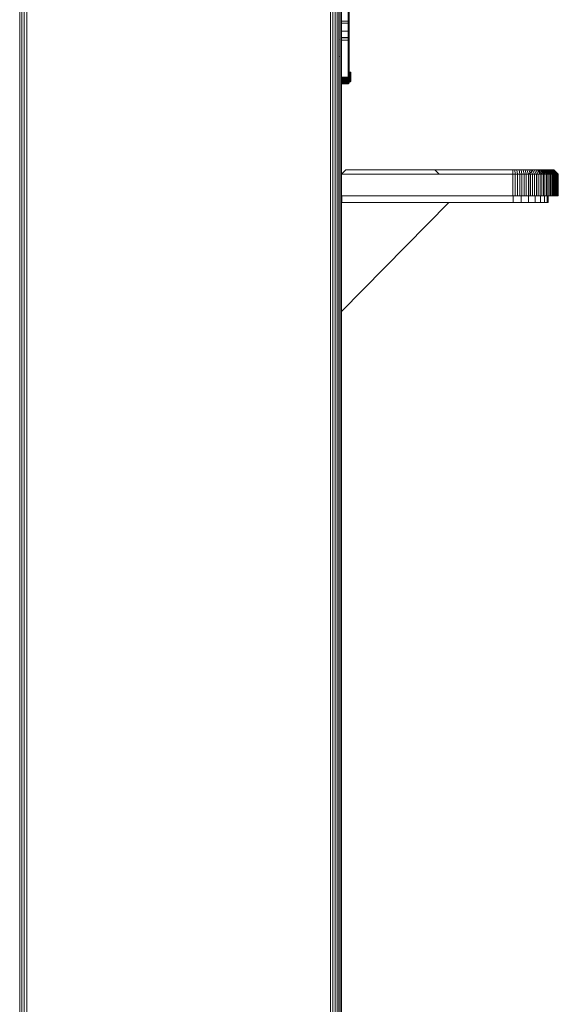
# Model space of a CAD drawing. Units: millimetres. Extents: x -2388 to 7692, y -3002 to 4126.
# Drawn here: x 2688 to 2936, y 622 to 1076 of the extents above; entities that cross this region are included whole.
import ezdxf

# ---------------------------------------------------------------- set-up
doc = ezdxf.new("R2010")
doc.units = ezdxf.units.MM
doc.layers.add('A-GENM', color=13, linetype='Continuous', lineweight=9)
doc.layers.add('G-IMPT', color=8, linetype='Continuous', lineweight=9)

# ---------------------------------------------------------------- blocks, each defined once
blk = doc.blocks.new('trunangluong - tru2_DWG-412885-East')
at = {"layer": 'G-IMPT'}
for p, q in [((213.43, 1947.33), (213.43, 110)), ((214.36, 1947.33), (214.36, 110)), ((215.41, 1947.33), (215.41, 110)), ((357.7, 1947.33), (357.7, 110)), ((358.75, 1947.33), (358.75, 110)), ((359.68, 1947.33), (359.68, 110)), ((360.45, 1947.33), (360.45, 110)), ((361.04, 1947.33), (361.04, 110)), ((361.55, 1947.33), (361.55, 110)), ((216.55, 1461.46), (216.55, 110)), ((356.55, 1461.46), (356.55, 110)), ((364.62, 1049.18), (364.62, 1083.18)), ((365.12, 1049.18), (365.12, 1083.17)), ((361.55, 1075.03), (365.12, 1075.03)), ((365.12, 1075.16), (365.12, 1075.16)), ((365.12, 1075.15), (365.22, 1075)), ((365.12, 1075.02), (365.12, 1075.03)), ((365.12, 1075.03), (365.22, 1074.93)), ((365.12, 1075.03), (365.22, 1074.93)), ((365.12, 1075.02), (365.22, 1074.9)), ((365.12, 1069.78), (365.22, 1074.93)), ((365.12, 1069.81), (365.22, 1074.93)), ((365.22, 1074.93), (365.22, 1066.53)), ((365.22, 1074.93), (365.22, 1074.14)), ((361.55, 1074.04), (365.12, 1074.04)), ((361.55, 1070.41), (365.12, 1070.41)), ((365.12, 1073.96), (365.22, 1074.92)), ((365.12, 1074.81), (365.22, 1073.88)), ((365.12, 1073.9), (365.22, 1074.8)), ((365.12, 1074.67), (365.22, 1074.64)), ((365.12, 1074.17), (365.12, 1074.17)), ((365.12, 1074.04), (365.22, 1074.14)), ((365.12, 1074.04), (365.22, 1074.14)), ((365.12, 1074.02), (365.22, 1074.08)), ((365.12, 1073.96), (365.22, 1074.04)), ((365.12, 1074.03), (365.12, 1074.04)), ((365.12, 1073.81), (365.22, 1074.04)), ((365.12, 1073.9), (365.22, 1074.04)), ((365.12, 1073.9), (365.22, 1074.04)), ((365.12, 1073.9), (365.12, 1073.81)), ((365.12, 1073.38), (365.22, 1073.46)), ((365.12, 1073.05), (365.22, 1072.91)), ((365.12, 1072.67), (365.22, 1072.57)), ((365.12, 1072.47), (365.22, 1072.42)), ((365.12, 1072.43), (365.22, 1072.33)), ((365.12, 1072.16), (365.22, 1072.13)), ((365.12, 1071.87), (365.22, 1071.86)), ((365.12, 1071.61), (365.22, 1071.62)), ((365.12, 1071.39), (365.22, 1071.42)), ((365.12, 1071.37), (365.22, 1071.27)), ((365.12, 1071.37), (365.22, 1071.27)), ((365.12, 1071.37), (365.22, 1071.27)), ((365.12, 1070.39), (365.22, 1071.33)), ((365.12, 1070.4), (365.22, 1071.29)), ((365.12, 1070.39), (365.22, 1071.29)), ((365.12, 1070.4), (365.22, 1071.27)), ((365.12, 1071.13), (365.22, 1071.19)), ((365.12, 1071), (365.22, 1071.1)), ((365.12, 1071), (365.22, 1070.92)), ((365.12, 1071), (365.22, 1070.92)), ((365.12, 1070.41), (365.22, 1070.51)), ((365.12, 1070.41), (365.22, 1070.51)), ((365.12, 1070.39), (365.22, 1070.44)), ((365.12, 1070.44), (365.22, 1070.14)), ((365.12, 1070.44), (365.22, 1069.61)), ((365.12, 1070.27), (365.22, 1070.39)), ((365.22, 1074.85), (365.22, 1074.9)), ((365.22, 1074.9), (365.22, 1074.08)), ((365.22, 1074.8), (365.22, 1074.85)), ((365.22, 1074.72), (365.22, 1074.8)), ((365.22, 1074.8), (365.22, 1074.04)), ((365.22, 1074.64), (365.22, 1074.72)), ((365.22, 1074.53), (365.22, 1074.64)), ((365.22, 1074.41), (365.22, 1074.53)), ((365.22, 1074.28), (365.22, 1074.41)), ((365.22, 1074.13), (365.22, 1074.28)), ((365.22, 1071.27), (365.22, 1074.14)), ((365.22, 1073.98), (365.22, 1074.13)), ((365.22, 1074.08), (365.22, 1074.04)), ((365.22, 1073.88), (365.22, 1074.01)), ((365.22, 1073.82), (365.22, 1073.98)), ((365.22, 1073.64), (365.22, 1073.82)), ((365.22, 1073.46), (365.22, 1073.64)), ((365.22, 1073.26), (365.22, 1073.46)), ((365.22, 1073.05), (365.22, 1073.26)), ((365.22, 1073.26), (365.22, 1072.91)), ((365.22, 1072.89), (365.22, 1073.05)), ((365.22, 1072.91), (365.22, 1072.74)), ((365.22, 1072.73), (365.22, 1072.89)), ((365.22, 1072.74), (365.22, 1072.57)), ((365.22, 1072.42), (365.22, 1072.73)), ((365.22, 1072.57), (365.22, 1072.33)), ((365.22, 1072.13), (365.22, 1072.42)), ((365.22, 1072.33), (365.22, 1072.11)), ((365.22, 1071.86), (365.22, 1072.13)), ((365.22, 1072.11), (365.22, 1071.91)), ((365.22, 1071.91), (365.22, 1071.73)), ((365.22, 1071.62), (365.22, 1071.86)), ((365.22, 1071.73), (365.22, 1071.58)), ((365.22, 1071.42), (365.22, 1071.62)), ((365.22, 1071.58), (365.22, 1071.46)), ((365.22, 1071.46), (365.22, 1071.37)), ((365.22, 1071.33), (365.22, 1071.42)), ((365.22, 1071.37), (365.22, 1071.33)), ((365.22, 1071.26), (365.22, 1071.33)), ((365.22, 1071.33), (365.22, 1071.29)), ((365.22, 1071.33), (365.22, 1070.44)), ((365.22, 1071.29), (365.22, 1071.27)), ((365.22, 1071.27), (365.22, 1070.51)), ((365.22, 1071.19), (365.22, 1071.26)), ((365.22, 1071.1), (365.22, 1071.19)), ((365.22, 1070.92), (365.22, 1071.1)), ((365.22, 1070.92), (365.22, 1071.1)), ((365.22, 1070.88), (365.22, 1070.92)), ((365.22, 1070.83), (365.22, 1070.88)), ((365.22, 1070.78), (365.22, 1070.83)), ((365.22, 1070.7), (365.22, 1070.78)), ((365.22, 1070.62), (365.22, 1070.7)), ((365.22, 1070.52), (365.22, 1070.62)), ((365.22, 1070.41), (365.22, 1070.52)), ((365.22, 1067.32), (365.22, 1070.51)), ((365.22, 1070.44), (365.22, 1070.39)), ((365.22, 1070.28), (365.22, 1070.41)), ((365.22, 1070.39), (365.22, 1070.33)), ((365.22, 1070.39), (365.22, 1070.33)), ((360.62, 1066.44), (360.62, 1066.43)), ((361.55, 1067.42), (365.12, 1067.42)), ((361.55, 1067.29), (365.12, 1067.29)), ((361.55, 1066.3), (365.12, 1066.3)), ((365.12, 1070.27), (365.22, 1070.33)), ((365.12, 1069.78), (365.12, 1069.94)), ((365.12, 1069.87), (365.12, 1069.81)), ((365.12, 1069.55), (365.22, 1069.11)), ((365.12, 1069.02), (365.22, 1068.92)), ((365.12, 1068.78), (365.22, 1068.92)), ((365.12, 1068.78), (365.22, 1068.92)), ((365.12, 1068.78), (365.22, 1068.65)), ((365.12, 1068.6), (365.22, 1068.5)), ((365.12, 1068.37), (365.22, 1068.26)), ((365.12, 1067.8), (365.22, 1068.26)), ((365.12, 1068.17), (365.22, 1068.05)), ((365.12, 1067.39), (365.22, 1068.05)), ((365.12, 1067.59), (365.22, 1068.05)), ((365.12, 1068.03), (365.22, 1067.95)), ((365.12, 1067.99), (365.22, 1067.86)), ((365.12, 1067.8), (365.22, 1067.95)), ((365.12, 1067.8), (365.22, 1067.95)), ((365.12, 1067.21), (365.22, 1067.86)), ((365.12, 1067.82), (365.22, 1067.7)), ((365.12, 1067.8), (365.22, 1067.74)), ((365.12, 1067.59), (365.22, 1067.74)), ((365.12, 1067.65), (365.22, 1066.91)), ((365.12, 1066.72), (365.22, 1067.61)), ((365.12, 1067.59), (365.22, 1067.55)), ((365.12, 1067.39), (365.22, 1067.55)), ((365.12, 1067.46), (365.22, 1067.35)), ((365.12, 1067.43), (365.22, 1067.35)), ((365.12, 1067.42), (365.22, 1066.53)), ((365.12, 1067.42), (365.22, 1066.53)), ((365.12, 1067.42), (365.22, 1067.32)), ((365.12, 1067.42), (365.22, 1067.32)), ((365.12, 1067.39), (365.22, 1067.37)), ((365.12, 1067.21), (365.22, 1067.37)), ((365.12, 1067.21), (365.22, 1067.2)), ((365.12, 1066.3), (365.22, 1067.19)), ((365.12, 1066.3), (365.22, 1067.19)), ((365.12, 1066.3), (365.22, 1067.19)), ((365.12, 1066.3), (365.22, 1067.19)), ((365.12, 1066.5), (365.22, 1066.63)), ((365.12, 1066.5), (365.22, 1066.58)), ((365.12, 1066.43), (365.22, 1066.53)), ((365.12, 1066.43), (365.22, 1066.53)), ((365.22, 1070.33), (365.22, 1070.26)), ((365.22, 1070.14), (365.22, 1070.28)), ((365.22, 1070.26), (365.22, 1070.17)), ((365.22, 1070.17), (365.22, 1070.02)), ((365.22, 1069.99), (365.22, 1070.14)), ((365.22, 1070.14), (365.22, 1069.61)), ((365.22, 1070.02), (365.22, 1069.83)), ((365.22, 1069.84), (365.22, 1069.99)), ((365.22, 1069.67), (365.22, 1069.84)), ((365.22, 1069.83), (365.22, 1069.62)), ((365.22, 1069.5), (365.22, 1069.67)), ((365.22, 1069.62), (365.22, 1069.39)), ((365.22, 1069.31), (365.22, 1069.5)), ((365.22, 1069.39), (365.22, 1069.21)), ((365.22, 1069.12), (365.22, 1069.31)), ((365.22, 1069.21), (365.22, 1069.03)), ((365.22, 1068.92), (365.22, 1069.12)), ((365.22, 1069.03), (365.22, 1068.85)), ((365.22, 1068.92), (365.22, 1068.85)), ((365.22, 1068.85), (365.22, 1068.67)), ((365.22, 1068.67), (365.22, 1068.5)), ((365.22, 1068.65), (365.22, 1068.67)), ((365.22, 1068.41), (365.22, 1068.65)), ((365.22, 1068.5), (365.22, 1068.26)), ((365.22, 1068.17), (365.22, 1068.41)), ((365.22, 1068.26), (365.22, 1068.05)), ((365.22, 1067.74), (365.22, 1068.26)), ((365.22, 1067.95), (365.22, 1068.26)), ((365.22, 1067.95), (365.22, 1068.17)), ((365.22, 1068.05), (365.22, 1067.86)), ((365.22, 1067.37), (365.22, 1068.05)), ((365.22, 1067.55), (365.22, 1068.05)), ((365.22, 1067.74), (365.22, 1068.05)), ((365.22, 1067.86), (365.22, 1067.7)), ((365.22, 1067.2), (365.22, 1067.86)), ((365.22, 1067.37), (365.22, 1067.86)), ((365.22, 1067.7), (365.22, 1067.56)), ((365.22, 1067.56), (365.22, 1067.49)), ((365.22, 1067.49), (365.22, 1067.43)), ((365.22, 1067.43), (365.22, 1067.38)), ((365.22, 1067.38), (365.22, 1067.35)), ((365.22, 1066.53), (365.22, 1067.35)), ((365.22, 1066.53), (365.22, 1067.32)), ((365.22, 1067.04), (365.22, 1067.2)), ((365.22, 1066.91), (365.22, 1067.04)), ((365.22, 1066.79), (365.22, 1066.91)), ((365.22, 1066.7), (365.22, 1066.79)), ((365.22, 1066.63), (365.22, 1066.7)), ((365.22, 1066.58), (365.22, 1066.63)), ((365.22, 1066.58), (365.22, 1066.63)), ((365.22, 1066.54), (365.22, 1066.58)), ((365.22, 1066.53), (365.22, 1066.54)), ((213.3, 1058.81), (213.3, 1058.82)), ((360.62, 1058.81), (360.62, 1058.82)), ((364.62, 1058.81), (364.62, 1058.82)), ((361.55, 1049.18), (364.62, 1049.18)), ((361.55, 1048.87), (364.62, 1048.87)), ((361.55, 1048.57), (364.62, 1048.57)), ((361.55, 1048.07), (364.62, 1048.28)), ((361.55, 1047.81), (364.62, 1048.01)), ((361.55, 1047.56), (364.62, 1047.75)), ((364.62, 1048.87), (364.62, 1049.18)), ((364.62, 1049.18), (365.12, 1049.18)), ((364.62, 1048.87), (365.12, 1048.92)), ((364.62, 1048.57), (364.62, 1048.87)), ((364.62, 1048.28), (365.12, 1048.67)), ((364.62, 1048.57), (365.12, 1048.67)), ((364.62, 1048.28), (364.62, 1048.57)), ((364.62, 1048.01), (365.12, 1048.43)), ((364.62, 1048.01), (364.62, 1048.28)), ((364.62, 1047.75), (365.12, 1048.2)), ((364.62, 1047.75), (364.62, 1048.01)), ((364.62, 1047.5), (365.12, 1047.99)), ((364.62, 1047.27), (365.12, 1047.78)), ((364.62, 1047.5), (364.62, 1047.75)), ((364.69, 1051.52), (364.69, 1051.54)), ((364.69, 1051.54), (364.69, 1051.52)), ((365, 1049), (365.69, 1049)), ((365, 1049), (365.69, 1049)), ((365.12, 1051.54), (365.69, 1051.54)), ((365.12, 1051.54), (365.69, 1051.54)), ((365.12, 1051.54), (365.69, 1051.54)), ((365.12, 1051.53), (365.69, 1051.52)), ((365.12, 1051.52), (365.69, 1051.52)), ((365.12, 1051.52), (365.69, 1051.52)), ((365.12, 1051.52), (365.69, 1051.52)), ((365.12, 1051.5), (365.69, 1051.47)), ((365.12, 1051.47), (365.69, 1051.47)), ((365.12, 1051.47), (365.69, 1051.47)), ((365.12, 1051.47), (365.69, 1051.47)), ((365.12, 1051.45), (365.69, 1051.41)), ((365.12, 1051.36), (365.69, 1051.41)), ((365.12, 1051.41), (365.69, 1051.41)), ((365.12, 1051.41), (365.69, 1051.41)), ((365.12, 1051.41), (365.69, 1051.41)), ((365.12, 1051.37), (365.69, 1051.33)), ((365.12, 1051.33), (365.69, 1051.33)), ((365.12, 1051.33), (365.69, 1051.33)), ((365.12, 1051.28), (365.69, 1051.22)), ((365.12, 1051.22), (365.69, 1051.22)), ((365.12, 1051.22), (365.69, 1051.22)), ((365.12, 1051.22), (365.69, 1051.22)), ((365.12, 1051.17), (365.69, 1051.11)), ((365.12, 1051.11), (365.69, 1051.11)), ((365.12, 1051.11), (365.69, 1051.11)), ((365.12, 1051.03), (365.69, 1051.11)), ((365.12, 1051.11), (365.69, 1051.11)), ((365.12, 1051.05), (365.69, 1050.97)), ((365.12, 1050.97), (365.69, 1050.97)), ((365.12, 1050.97), (365.69, 1050.97)), ((365.12, 1050.91), (365.69, 1050.82)), ((365.12, 1050.82), (365.69, 1050.82)), ((365.12, 1050.82), (365.69, 1050.82)), ((365.12, 1050.82), (365.69, 1050.82)), ((365.12, 1050.82), (365.69, 1050.82)), ((365.12, 1050.66), (365.69, 1050.66)), ((365.12, 1050.66), (365.69, 1050.66)), ((365.12, 1050.66), (365.69, 1050.66)), ((365.12, 1050.66), (365.69, 1050.66)), ((365.12, 1050.58), (365.69, 1050.48)), ((365.12, 1050.48), (365.69, 1050.48)), ((365.12, 1050.48), (365.69, 1050.48)), ((365.12, 1050.48), (365.69, 1050.48)), ((365.12, 1050.4), (365.69, 1050.29)), ((365.12, 1050.29), (365.69, 1050.29)), ((365.12, 1050.29), (365.69, 1050.29)), ((365.12, 1050.29), (365.69, 1050.29)), ((365.12, 1050.21), (365.69, 1050.1)), ((365.12, 1050.1), (365.69, 1050.1)), ((365.12, 1050.1), (365.69, 1050.1)), ((365.12, 1050.1), (365.69, 1050.1)), ((365.12, 1050.01), (365.69, 1049.89)), ((365.12, 1049.89), (365.69, 1049.89)), ((365.12, 1049.89), (365.69, 1049.89)), ((365.12, 1049.89), (365.69, 1049.89)), ((365.12, 1049.89), (365.69, 1049.89)), ((365.12, 1049.67), (365.69, 1049.67)), ((365.12, 1049.67), (365.69, 1049.67)), ((365.12, 1049.67), (365.69, 1049.67)), ((365.12, 1049.67), (365.69, 1049.67)), ((365.12, 1049.32), (365.69, 1049.45)), ((365.12, 1049.32), (365.69, 1049.45)), ((365.12, 1049.45), (365.69, 1049.45)), ((365.12, 1049.45), (365.69, 1049.45)), ((365.12, 1049.35), (365.69, 1049.22)), ((365.12, 1049.35), (365.69, 1049.22)), ((365.12, 1048.92), (365.12, 1049.18)), ((365.12, 1049.13), (365.69, 1049)), ((365.12, 1049.13), (365.69, 1049)), ((365.12, 1048.67), (365.12, 1048.92)), ((365.12, 1048.91), (365.69, 1048.79)), ((365.12, 1048.91), (365.69, 1048.79)), ((365.12, 1048.79), (365.69, 1048.79)), ((365.12, 1048.67), (365.69, 1048.79)), ((365.12, 1048.79), (365.69, 1048.79)), ((365.12, 1048.7), (365.69, 1048.58)), ((365.12, 1048.7), (365.69, 1048.58)), ((365.12, 1048.43), (365.12, 1048.67)), ((365.12, 1048.58), (365.69, 1048.58)), ((365.12, 1048.47), (365.69, 1048.58)), ((365.12, 1048.5), (365.69, 1048.38)), ((365.12, 1048.5), (365.69, 1048.38)), ((365.12, 1048.2), (365.12, 1048.43)), ((365.12, 1048.38), (365.69, 1048.38)), ((365.12, 1048.38), (365.69, 1048.38)), ((365.12, 1048.38), (365.69, 1048.38)), ((365.12, 1047.99), (365.12, 1048.2)), ((365.12, 1048.19), (365.69, 1048.19)), ((365.12, 1048.09), (365.69, 1048.19)), ((365.12, 1048.19), (365.69, 1048.19)), ((365.12, 1048.09), (365.69, 1048.19)), ((365.12, 1048.19), (365.69, 1048.19)), ((365.12, 1048.19), (365.69, 1048.19)), ((365.12, 1048.12), (365.69, 1048.02)), ((365.12, 1048.12), (365.69, 1048.02)), ((365.12, 1047.93), (365.69, 1048.02)), ((365.12, 1047.93), (365.69, 1048.02)), ((365.12, 1047.78), (365.12, 1047.99)), ((365.12, 1047.95), (365.69, 1047.86)), ((365.12, 1047.77), (365.69, 1047.86)), ((365.12, 1047.77), (365.69, 1047.86)), ((365.12, 1047.79), (365.69, 1047.71)), ((365.12, 1047.79), (365.69, 1047.71)), ((365.12, 1047.59), (365.12, 1047.78)), ((365.32, 1047.92), (365.69, 1047.86)), ((365.69, 1051.52), (365.69, 1051.54)), ((365.69, 1051.54), (365.89, 1051.34)), ((365.69, 1051.54), (365.69, 1051.52)), ((365.69, 1051.54), (365.89, 1051.34)), ((365.69, 1051.52), (365.69, 1051.54)), ((365.69, 1051.54), (365.89, 1051.34)), ((365.69, 1051.54), (365.69, 1051.52)), ((365.69, 1051.54), (365.89, 1051.34)), ((365.69, 1051.47), (365.69, 1051.52)), ((365.69, 1051.52), (365.89, 1051.32)), ((365.69, 1051.52), (365.69, 1051.47)), ((365.69, 1051.52), (365.89, 1051.32)), ((365.69, 1051.47), (365.69, 1051.52)), ((365.69, 1051.52), (365.89, 1051.32)), ((365.69, 1051.52), (365.69, 1051.47)), ((365.69, 1051.52), (365.89, 1051.32)), ((365.69, 1051.41), (365.69, 1051.47)), ((365.69, 1051.47), (365.89, 1051.28)), ((365.69, 1051.47), (365.69, 1051.41)), ((365.69, 1051.47), (365.89, 1051.28)), ((365.69, 1051.41), (365.69, 1051.47)), ((365.69, 1051.47), (365.89, 1051.28)), ((365.69, 1051.47), (365.69, 1051.41)), ((365.69, 1051.47), (365.89, 1051.28)), ((365.69, 1051.33), (365.69, 1051.41)), ((365.69, 1051.41), (365.89, 1051.22)), ((365.69, 1051.41), (365.69, 1051.33)), ((365.69, 1051.41), (365.89, 1051.22)), ((365.69, 1051.33), (365.69, 1051.41)), ((365.69, 1051.41), (365.89, 1051.22)), ((365.69, 1051.41), (365.69, 1051.33)), ((365.69, 1051.41), (365.89, 1051.22)), ((365.69, 1051.22), (365.69, 1051.33)), ((365.69, 1051.33), (365.89, 1051.15)), ((365.69, 1051.33), (365.69, 1051.22)), ((365.69, 1051.33), (365.89, 1051.15)), ((365.69, 1051.22), (365.69, 1051.33)), ((365.69, 1051.33), (365.89, 1051.15)), ((365.69, 1051.33), (365.69, 1051.22)), ((365.69, 1051.33), (365.89, 1051.15)), ((365.69, 1051.11), (365.69, 1051.22)), ((365.69, 1051.22), (365.89, 1051.05)), ((365.69, 1051.22), (365.69, 1051.11)), ((365.69, 1051.22), (365.89, 1051.05)), ((365.69, 1051.11), (365.69, 1051.22)), ((365.69, 1051.22), (365.89, 1051.05)), ((365.69, 1051.22), (365.69, 1051.11)), ((365.69, 1051.22), (365.89, 1051.05)), ((365.69, 1050.97), (365.69, 1051.11)), ((365.69, 1051.11), (365.89, 1050.94)), ((365.69, 1051.11), (365.69, 1050.97)), ((365.69, 1051.11), (365.89, 1050.94)), ((365.69, 1050.97), (365.69, 1051.11)), ((365.69, 1051.11), (365.89, 1050.94)), ((365.69, 1051.11), (365.69, 1050.97)), ((365.69, 1051.11), (365.89, 1050.94)), ((365.69, 1050.82), (365.69, 1050.97)), ((365.69, 1050.97), (365.89, 1050.82)), ((365.69, 1050.97), (365.69, 1050.82)), ((365.69, 1050.97), (365.89, 1050.82)), ((365.69, 1050.82), (365.69, 1050.97)), ((365.69, 1050.97), (365.89, 1050.82)), ((365.69, 1050.97), (365.69, 1050.82)), ((365.69, 1050.97), (365.89, 1050.82)), ((365.69, 1050.66), (365.69, 1050.82)), ((365.69, 1050.82), (365.89, 1050.69)), ((365.69, 1050.82), (365.89, 1050.54)), ((365.69, 1050.66), (365.69, 1050.82)), ((365.69, 1050.82), (365.89, 1050.69)), ((365.69, 1050.82), (365.89, 1050.54)), ((365.69, 1050.82), (365.69, 1050.66)), ((365.69, 1050.82), (365.69, 1050.66)), ((365.69, 1050.48), (365.69, 1050.66)), ((365.69, 1050.66), (365.89, 1050.54)), ((365.69, 1050.66), (365.69, 1050.48)), ((365.69, 1050.48), (365.69, 1050.66)), ((365.69, 1050.66), (365.89, 1050.54)), ((365.69, 1050.66), (365.69, 1050.48)), ((365.69, 1050.66), (365.89, 1050.54)), ((365.69, 1050.66), (365.89, 1050.54)), ((365.69, 1050.29), (365.69, 1050.48)), ((365.69, 1050.48), (365.89, 1050.38)), ((365.69, 1050.48), (365.69, 1050.29)), ((365.69, 1050.48), (365.89, 1050.38)), ((365.69, 1050.29), (365.69, 1050.48)), ((365.69, 1050.48), (365.89, 1050.38)), ((365.69, 1050.48), (365.69, 1050.29)), ((365.69, 1050.48), (365.89, 1050.38)), ((365.69, 1050.1), (365.69, 1050.29)), ((365.69, 1050.29), (365.89, 1050.21)), ((365.69, 1050.29), (365.69, 1050.1)), ((365.69, 1050.29), (365.89, 1050.21)), ((365.69, 1050.1), (365.69, 1050.29)), ((365.69, 1050.29), (365.89, 1050.21)), ((365.69, 1050.29), (365.69, 1050.1)), ((365.69, 1050.29), (365.89, 1050.21)), ((365.69, 1049.89), (365.69, 1050.1)), ((365.69, 1050.1), (365.89, 1050.03)), ((365.69, 1050.1), (365.69, 1049.89)), ((365.69, 1050.1), (365.89, 1050.03)), ((365.69, 1049.89), (365.69, 1050.1)), ((365.69, 1050.1), (365.89, 1050.03)), ((365.69, 1050.1), (365.69, 1049.89)), ((365.69, 1050.1), (365.89, 1050.03)), ((365.69, 1049.67), (365.69, 1049.89)), ((365.69, 1049.89), (365.89, 1049.84)), ((365.69, 1049.89), (365.69, 1049.67)), ((365.69, 1049.89), (365.89, 1049.84)), ((365.69, 1049.67), (365.69, 1049.89)), ((365.69, 1049.89), (365.89, 1049.84)), ((365.69, 1049.89), (365.69, 1049.67)), ((365.69, 1049.89), (365.89, 1049.84)), ((365.69, 1049.45), (365.69, 1049.67)), ((365.69, 1049.67), (365.89, 1049.64)), ((365.69, 1049.67), (365.69, 1049.45)), ((365.69, 1049.67), (365.89, 1049.64)), ((365.69, 1049.45), (365.69, 1049.67)), ((365.69, 1049.67), (365.89, 1049.64)), ((365.69, 1049.67), (365.69, 1049.45)), ((365.69, 1049.67), (365.89, 1049.64)), ((365.69, 1049.45), (365.69, 1049.22)), ((365.69, 1049.45), (365.69, 1049.22)), ((365.69, 1049.45), (365.89, 1049.44)), ((365.69, 1049.45), (365.69, 1049.22)), ((365.69, 1049.45), (365.69, 1049.22)), ((365.69, 1049.45), (365.89, 1049.44)), ((365.69, 1049.45), (365.89, 1049.44)), ((365.69, 1049.45), (365.89, 1049.44)), ((365.69, 1049.22), (365.89, 1049.44)), ((365.69, 1049.22), (365.89, 1049.44)), ((365.69, 1049.22), (365.89, 1049.23)), ((365.69, 1049.22), (365.89, 1049.23)), ((365.69, 1049.22), (365.69, 1049)), ((365.69, 1049), (365.69, 1049.22)), ((365.69, 1049.22), (365.69, 1049)), ((365.69, 1049), (365.69, 1049.22)), ((365.69, 1049), (365.89, 1049.03)), ((365.69, 1049), (365.89, 1049.03)), ((365.69, 1049), (365.89, 1049.03)), ((365.69, 1049), (365.89, 1049.03)), ((365.69, 1049), (365.69, 1048.79)), ((365.69, 1048.79), (365.69, 1049)), ((365.69, 1049), (365.69, 1048.79)), ((365.69, 1048.79), (365.69, 1049)), ((365.69, 1048.79), (365.89, 1048.84)), ((365.69, 1048.79), (365.89, 1048.84)), ((365.69, 1048.79), (365.89, 1048.84)), ((365.69, 1048.79), (365.89, 1048.84)), ((365.69, 1048.79), (365.69, 1048.58)), ((365.69, 1048.58), (365.69, 1048.79)), ((365.69, 1048.79), (365.69, 1048.58)), ((365.69, 1048.58), (365.69, 1048.79)), ((365.69, 1048.58), (365.89, 1048.65)), ((365.69, 1048.58), (365.89, 1048.65)), ((365.69, 1048.58), (365.89, 1048.65)), ((365.69, 1048.58), (365.89, 1048.65)), ((365.69, 1048.58), (365.69, 1048.38)), ((365.69, 1048.38), (365.69, 1048.58)), ((365.69, 1048.58), (365.69, 1048.38)), ((365.69, 1048.38), (365.69, 1048.58)), ((365.69, 1048.38), (365.89, 1048.47)), ((365.69, 1048.38), (365.89, 1048.47)), ((365.69, 1048.38), (365.89, 1048.3)), ((365.69, 1048.19), (365.69, 1048.38)), ((365.69, 1048.38), (365.89, 1048.3)), ((365.69, 1048.19), (365.69, 1048.38)), ((365.69, 1048.38), (365.69, 1048.19)), ((365.69, 1048.38), (365.69, 1048.19)), ((365.69, 1048.19), (365.89, 1048.3)), ((365.69, 1048.19), (365.89, 1048.3)), ((365.69, 1048.19), (365.89, 1048.3)), ((365.69, 1048.19), (365.89, 1048.3)), ((365.69, 1048.19), (365.69, 1048.02)), ((365.69, 1048.02), (365.69, 1048.19)), ((365.69, 1048.19), (365.69, 1048.02)), ((365.69, 1048.02), (365.69, 1048.19)), ((365.69, 1048.02), (365.89, 1048.14)), ((365.69, 1048.02), (365.89, 1048.14)), ((365.69, 1048.02), (365.89, 1048.14)), ((365.69, 1048.02), (365.89, 1048.14)), ((365.69, 1048.02), (365.69, 1047.86)), ((365.69, 1047.86), (365.69, 1048.02)), ((365.69, 1048.02), (365.69, 1047.86)), ((365.69, 1047.86), (365.69, 1048.02)), ((365.69, 1047.86), (365.89, 1047.99)), ((365.69, 1047.86), (365.89, 1047.99)), ((365.69, 1047.86), (365.89, 1047.99)), ((365.69, 1047.86), (365.89, 1047.99)), ((365.69, 1047.86), (365.69, 1047.71)), ((365.69, 1047.71), (365.69, 1047.86)), ((365.69, 1047.86), (365.69, 1047.71)), ((365.69, 1047.71), (365.69, 1047.86)), ((365.69, 1047.71), (365.89, 1047.85)), ((365.69, 1047.71), (365.89, 1047.85)), ((365.69, 1047.71), (365.89, 1047.85)), ((365.69, 1047.71), (365.89, 1047.73)), ((365.69, 1047.57), (365.89, 1047.73)), ((365.69, 1047.57), (365.89, 1047.73)), ((365.69, 1047.57), (365.89, 1047.73)), ((365.69, 1047.57), (365.89, 1047.73)), ((365.89, 1051.32), (365.89, 1051.34)), ((365.89, 1051.34), (365.89, 1051.32)), ((365.89, 1051.32), (365.89, 1051.34)), ((365.89, 1051.34), (365.89, 1051.32)), ((365.89, 1051.28), (365.89, 1051.32)), ((365.89, 1051.32), (365.89, 1051.28)), ((365.89, 1051.28), (365.89, 1051.32)), ((365.89, 1051.32), (365.89, 1051.28)), ((365.89, 1051.22), (365.89, 1051.28)), ((365.89, 1051.28), (365.89, 1051.22)), ((365.89, 1051.22), (365.89, 1051.28)), ((365.89, 1051.28), (365.89, 1051.22)), ((365.89, 1051.15), (365.89, 1051.22)), ((365.89, 1051.22), (365.89, 1051.15)), ((365.89, 1051.15), (365.89, 1051.22)), ((365.89, 1051.22), (365.89, 1051.15)), ((365.89, 1051.05), (365.89, 1051.15)), ((365.89, 1051.05), (365.89, 1051.15)), ((365.89, 1050.94), (365.89, 1051.05)), ((365.89, 1051.05), (365.89, 1050.94)), ((365.89, 1050.94), (365.89, 1051.05)), ((365.89, 1051.05), (365.89, 1050.94)), ((365.89, 1050.82), (365.89, 1050.94)), ((365.89, 1050.94), (365.89, 1050.82)), ((365.89, 1050.82), (365.89, 1050.94)), ((365.89, 1050.94), (365.89, 1050.82)), ((365.89, 1050.69), (365.89, 1050.82)), ((365.89, 1050.82), (365.89, 1050.69)), ((365.89, 1050.69), (365.89, 1050.82)), ((365.89, 1050.82), (365.89, 1050.69)), ((365.89, 1050.54), (365.89, 1050.69)), ((365.89, 1050.69), (365.89, 1050.54)), ((365.89, 1050.54), (365.89, 1050.69)), ((365.89, 1050.69), (365.89, 1050.54)), ((365.89, 1050.38), (365.89, 1050.54)), ((365.89, 1050.54), (365.89, 1050.38)), ((365.89, 1050.38), (365.89, 1050.54)), ((365.89, 1050.54), (365.89, 1050.38)), ((365.89, 1050.21), (365.89, 1050.38)), ((365.89, 1050.38), (365.89, 1050.21)), ((365.89, 1050.21), (365.89, 1050.38)), ((365.89, 1050.38), (365.89, 1050.21)), ((365.89, 1050.03), (365.89, 1050.21)), ((365.89, 1050.21), (365.89, 1050.03)), ((365.89, 1050.03), (365.89, 1050.21)), ((365.89, 1050.21), (365.89, 1050.03)), ((365.89, 1049.84), (365.89, 1050.03)), ((365.89, 1050.03), (365.89, 1049.84)), ((365.89, 1049.84), (365.89, 1050.03)), ((365.89, 1050.03), (365.89, 1049.84)), ((365.89, 1049.64), (365.89, 1049.84)), ((365.89, 1049.84), (365.89, 1049.64)), ((365.89, 1049.64), (365.89, 1049.84)), ((365.89, 1049.84), (365.89, 1049.64)), ((365.89, 1049.44), (365.89, 1049.64)), ((365.89, 1049.64), (365.89, 1049.44)), ((365.89, 1049.44), (365.89, 1049.64)), ((365.89, 1049.64), (365.89, 1049.44)), ((365.89, 1049.44), (365.89, 1049.23)), ((365.89, 1049.44), (365.89, 1049.23)), ((365.89, 1049.44), (365.89, 1049.23)), ((365.89, 1049.44), (365.89, 1049.23)), ((365.89, 1049.03), (365.89, 1049.23)), ((365.89, 1049.03), (365.89, 1049.23)), ((365.89, 1049.03), (365.89, 1048.84)), ((365.89, 1048.84), (365.89, 1049.03)), ((365.89, 1049.03), (365.89, 1048.84)), ((365.89, 1048.84), (365.89, 1049.03)), ((365.89, 1048.84), (365.89, 1048.65)), ((365.89, 1048.65), (365.89, 1048.84)), ((365.89, 1048.84), (365.89, 1048.65)), ((365.89, 1048.65), (365.89, 1048.84)), ((365.89, 1048.65), (365.89, 1048.47)), ((365.89, 1048.47), (365.89, 1048.65)), ((365.89, 1048.65), (365.89, 1048.47)), ((365.89, 1048.47), (365.89, 1048.65)), ((365.89, 1048.47), (365.89, 1048.3)), ((365.89, 1048.3), (365.89, 1048.47)), ((365.89, 1048.47), (365.89, 1048.3)), ((365.89, 1048.3), (365.89, 1048.47)), ((365.89, 1048.14), (365.89, 1048.3)), ((365.89, 1048.14), (365.89, 1048.3)), ((365.89, 1048.3), (365.89, 1048.14)), ((365.89, 1048.3), (365.89, 1048.14)), ((365.89, 1048.14), (365.89, 1047.99)), ((365.89, 1047.99), (365.89, 1048.14)), ((365.89, 1048.14), (365.89, 1047.99)), ((365.89, 1047.99), (365.89, 1048.14)), ((365.89, 1047.99), (365.89, 1047.85)), ((365.89, 1047.85), (365.89, 1047.99)), ((365.89, 1047.99), (365.89, 1047.85)), ((365.89, 1047.85), (365.89, 1047.99)), ((365.89, 1047.85), (365.89, 1047.73)), ((365.89, 1047.73), (365.89, 1047.85)), ((365.89, 1047.85), (365.89, 1047.73)), ((365.89, 1047.73), (365.89, 1047.85)), ((365.89, 1047.73), (365.89, 1047.62)), ((365.89, 1047.62), (365.89, 1047.73)), ((365.89, 1047.73), (365.89, 1047.62)), ((365.89, 1047.62), (365.89, 1047.73)), ((361.55, 1047.32), (364.62, 1047.5)), ((361.55, 1047.27), (364.62, 1047.27)), ((361.55, 1046.91), (364.62, 1047.05)), ((361.55, 1047.05), (364.62, 1047.05)), ((361.55, 1046.73), (364.62, 1046.86)), ((361.55, 1046.57), (364.62, 1046.69)), ((361.55, 1046.44), (364.62, 1046.54)), ((361.55, 1046.33), (364.62, 1046.41)), ((361.55, 1046.25), (364.62, 1046.31)), ((361.55, 1046.2), (364.62, 1046.24)), ((361.55, 1046.18), (364.62, 1046.19)), ((361.55, 1046.19), (364.62, 1046.19)), ((361.55, 1046.18), (364.62, 1046.18)), ((361.55, 1046.18), (364.62, 1046.18)), ((364.62, 1047.27), (364.62, 1047.5)), ((364.62, 1047.05), (365, 1047.47)), ((364.62, 1047.27), (365.12, 1047.41)), ((364.62, 1046.86), (365.12, 1047.41)), ((364.62, 1047.05), (365.12, 1047.41)), ((364.62, 1047.05), (364.62, 1047.27)), ((364.62, 1046.69), (365.12, 1047.25)), ((364.62, 1046.86), (365.01, 1047.16)), ((364.62, 1046.69), (365.12, 1047.1)), ((364.62, 1046.86), (364.62, 1047.05)), ((364.62, 1046.86), (364.94, 1047.02)), ((364.62, 1046.54), (365.12, 1046.98)), ((364.62, 1046.41), (365.12, 1046.87)), ((364.62, 1046.69), (364.62, 1046.86)), ((364.62, 1046.31), (365.12, 1046.79)), ((364.62, 1046.24), (365.12, 1046.73)), ((364.62, 1046.19), (365.12, 1046.69)), ((364.62, 1046.54), (364.62, 1046.69)), ((364.62, 1046.19), (365.12, 1046.69)), ((364.62, 1046.18), (365.12, 1046.68)), ((364.62, 1046.18), (365.12, 1046.68)), ((364.62, 1046.41), (364.62, 1046.54)), ((364.62, 1046.31), (364.62, 1046.41)), ((364.62, 1046.24), (364.62, 1046.31)), ((364.62, 1046.19), (364.62, 1046.24)), ((364.62, 1046.24), (364.62, 1046.19)), ((364.62, 1046.19), (364.62, 1046.18)), ((364.62, 1046.18), (364.62, 1046.19)), ((364.69, 1047.45), (365.69, 1047.35)), ((364.69, 1047.45), (365.69, 1047.45)), ((364.69, 1047.35), (365.69, 1047.45)), ((364.69, 1047.45), (364.69, 1047.35)), ((364.69, 1047.35), (364.69, 1047.45)), ((364.69, 1047.45), (364.69, 1047.35)), ((364.69, 1047.35), (364.69, 1047.45)), ((364.69, 1047.45), (365.69, 1047.45)), ((364.69, 1047.35), (365.69, 1047.27)), ((364.69, 1047.35), (365.69, 1047.35)), ((364.69, 1047.35), (365.69, 1047.35)), ((364.69, 1047.27), (365.69, 1047.35)), ((364.69, 1047.35), (364.69, 1047.27)), ((364.69, 1047.27), (364.69, 1047.35)), ((364.69, 1047.35), (364.69, 1047.27)), ((364.69, 1047.27), (364.69, 1047.35)), ((364.69, 1047.27), (365.04, 1047.24)), ((364.69, 1047.27), (365.05, 1047.27)), ((364.69, 1047.27), (365.04, 1047.24)), ((364.69, 1047.27), (364.69, 1047.2)), ((364.69, 1047.2), (364.69, 1047.27)), ((364.69, 1047.27), (364.69, 1047.2)), ((364.69, 1047.2), (364.69, 1047.27)), ((364.69, 1047.27), (365.05, 1047.27)), ((364.69, 1047.2), (365.03, 1047.22)), ((364.69, 1047.2), (365.03, 1047.22)), ((364.69, 1047.2), (364.69, 1047.16)), ((364.69, 1047.16), (364.69, 1047.2)), ((364.69, 1047.2), (364.69, 1047.16)), ((364.69, 1047.16), (364.69, 1047.2)), ((364.69, 1047.2), (365.02, 1047.2)), ((364.69, 1047.2), (365.02, 1047.2)), ((364.69, 1047.16), (365.01, 1047.17)), ((364.69, 1047.16), (365.01, 1047.17)), ((364.69, 1047.16), (365.01, 1047.16)), ((364.69, 1047.16), (365.01, 1047.16)), ((364.69, 1047.16), (364.69, 1047.13)), ((364.69, 1047.13), (364.69, 1047.16)), ((364.69, 1047.16), (364.69, 1047.13)), ((364.69, 1047.13), (364.69, 1047.16)), ((364.69, 1047.13), (365, 1047.14)), ((364.69, 1047.13), (365, 1047.13)), ((364.69, 1047.13), (365, 1047.13)), ((364.69, 1047.13), (365, 1047.13)), ((365.12, 1047.63), (365.69, 1047.71)), ((365.12, 1047.71), (365.69, 1047.71)), ((365.12, 1047.65), (365.69, 1047.57)), ((365.12, 1047.41), (365.12, 1047.59)), ((365.12, 1047.57), (365.69, 1047.57)), ((365.12, 1047.5), (365.69, 1047.57)), ((365.12, 1047.5), (365.69, 1047.57)), ((365.12, 1047.57), (365.69, 1047.57)), ((365.12, 1047.52), (365.69, 1047.45)), ((365.12, 1047.52), (365.69, 1047.45)), ((365.12, 1047.25), (365.12, 1047.41)), ((365.12, 1047.23), (365.69, 1047.27)), ((365.12, 1047.27), (365.69, 1047.27)), ((365.12, 1047.23), (365.69, 1047.27)), ((365.12, 1047.27), (365.69, 1047.27)), ((365.12, 1047.1), (365.12, 1047.25)), ((365.12, 1047.24), (365.69, 1047.2)), ((365.12, 1047.24), (365.69, 1047.2)), ((365.12, 1047.18), (365.69, 1047.2)), ((365.12, 1047.18), (365.69, 1047.2)), ((365.12, 1047.2), (365.69, 1047.2)), ((365.12, 1047.2), (365.69, 1047.2)), ((365.12, 1047.16), (365.69, 1047.16)), ((365.12, 1047.14), (365.69, 1047.16)), ((365.12, 1047.16), (365.69, 1047.16)), ((365.12, 1047.13), (365.69, 1047.13)), ((365.12, 1047.13), (365.69, 1047.13)), ((365.12, 1047.13), (365.69, 1047.13)), ((365.12, 1046.98), (365.12, 1047.1)), ((365.12, 1046.87), (365.12, 1046.98)), ((365.12, 1046.79), (365.12, 1046.87)), ((365.12, 1046.73), (365.12, 1046.79)), ((365.12, 1046.69), (365.12, 1046.73)), ((365.12, 1046.68), (365.12, 1046.69)), ((365.69, 1047.57), (365.69, 1047.71)), ((365.69, 1047.71), (365.69, 1047.57)), ((365.69, 1047.57), (365.69, 1047.71)), ((365.69, 1047.71), (365.69, 1047.57)), ((365.69, 1047.45), (365.89, 1047.62)), ((365.69, 1047.35), (365.89, 1047.62)), ((365.69, 1047.45), (365.89, 1047.62)), ((365.69, 1047.45), (365.89, 1047.62)), ((365.69, 1047.45), (365.89, 1047.62)), ((365.69, 1047.57), (365.69, 1047.45)), ((365.69, 1047.45), (365.69, 1047.57)), ((365.69, 1047.57), (365.69, 1047.45)), ((365.69, 1047.45), (365.69, 1047.57)), ((365.69, 1047.35), (365.89, 1047.53)), ((365.69, 1047.35), (365.89, 1047.53)), ((365.69, 1047.45), (365.69, 1047.35)), ((365.69, 1047.27), (365.89, 1047.45)), ((365.69, 1047.27), (365.89, 1047.45)), ((365.69, 1047.45), (365.69, 1047.35)), ((365.69, 1047.35), (365.89, 1047.45)), ((365.69, 1047.27), (365.89, 1047.45)), ((365.69, 1047.35), (365.69, 1047.45)), ((365.69, 1047.35), (365.69, 1047.45)), ((365.69, 1047.27), (365.89, 1047.45)), ((365.69, 1047.2), (365.89, 1047.4)), ((365.69, 1047.2), (365.89, 1047.4)), ((365.69, 1047.2), (365.89, 1047.4)), ((365.69, 1047.2), (365.89, 1047.4)), ((365.69, 1047.16), (365.89, 1047.36)), ((365.69, 1047.16), (365.89, 1047.36)), ((365.69, 1047.16), (365.89, 1047.36)), ((365.69, 1047.16), (365.89, 1047.36)), ((365.69, 1047.35), (365.69, 1047.27)), ((365.69, 1047.27), (365.69, 1047.35)), ((365.69, 1047.27), (365.69, 1047.35)), ((365.69, 1047.35), (365.69, 1047.27)), ((365.69, 1047.13), (365.89, 1047.33)), ((365.69, 1047.13), (365.89, 1047.33)), ((365.69, 1047.13), (365.89, 1047.33)), ((365.69, 1047.13), (365.89, 1047.33)), ((365.69, 1047.27), (365.69, 1047.2)), ((365.69, 1047.2), (365.69, 1047.27)), ((365.69, 1047.27), (365.69, 1047.2)), ((365.69, 1047.2), (365.69, 1047.27)), ((365.69, 1047.2), (365.69, 1047.16)), ((365.69, 1047.16), (365.69, 1047.2)), ((365.69, 1047.2), (365.69, 1047.16)), ((365.69, 1047.16), (365.69, 1047.2)), ((365.69, 1047.16), (365.69, 1047.13)), ((365.69, 1047.13), (365.69, 1047.16)), ((365.69, 1047.16), (365.69, 1047.13)), ((365.69, 1047.13), (365.69, 1047.16)), ((365.89, 1047.62), (365.89, 1047.53)), ((365.89, 1047.53), (365.89, 1047.62)), ((365.89, 1047.62), (365.89, 1047.53)), ((365.89, 1047.53), (365.89, 1047.62)), ((365.89, 1047.53), (365.89, 1047.45)), ((365.89, 1047.45), (365.89, 1047.53)), ((365.89, 1047.53), (365.89, 1047.45)), ((365.89, 1047.45), (365.89, 1047.53)), ((365.89, 1047.45), (365.89, 1047.4)), ((365.89, 1047.4), (365.89, 1047.45)), ((365.89, 1047.45), (365.89, 1047.4)), ((365.89, 1047.4), (365.89, 1047.45)), ((365.89, 1047.4), (365.89, 1047.36)), ((365.89, 1047.36), (365.89, 1047.4)), ((365.89, 1047.4), (365.89, 1047.36)), ((365.89, 1047.36), (365.89, 1047.4)), ((365.89, 1047.33), (365.89, 1047.36)), ((365.89, 1047.36), (365.89, 1047.33)), ((365.89, 1047.33), (365.89, 1047.36)), ((365.89, 1047.36), (365.89, 1047.33)), ((361.55, 1004.56), (363.55, 1006.56)), ((361.55, 994.56), (361.55, 1004.56)), ((361.55, 1004.56), (440.55, 1004.56)), ((363.55, 1006.56), (440.53, 1006.56)), ((406.63, 1004.56), (404.62, 1006.56)), ((404.62, 1006.56), (404.63, 1006.56)), ((404.63, 1006.56), (404.64, 1006.56)), ((441.53, 1006.56), (440.53, 1006.56)), ((440.55, 1004.56), (440.53, 1006.56)), ((440.55, 994.56), (440.55, 1004.56)), ((441.63, 1004.56), (440.55, 1004.56)), ((442.5, 1006.56), (441.53, 1006.56)), ((441.63, 1004.56), (441.53, 1006.56)), ((441.63, 994.56), (441.63, 1004.56)), ((442.7, 1004.56), (441.63, 1004.56)), ((443.45, 1006.56), (442.5, 1006.56)), ((442.7, 1004.56), (442.5, 1006.56)), ((442.7, 994.56), (442.7, 1004.56)), ((443.75, 1004.56), (442.7, 1004.56)), ((444.38, 1006.56), (443.45, 1006.56)), ((443.75, 1004.56), (443.45, 1006.56)), ((443.75, 994.56), (443.75, 1004.56)), ((444.78, 1004.56), (443.75, 1004.56)), ((445.3, 1006.56), (444.38, 1006.56)), ((444.78, 1004.56), (444.38, 1006.56)), ((444.78, 994.56), (444.78, 1004.56)), ((445.8, 1004.56), (444.78, 1004.56)), ((446.2, 1006.56), (445.3, 1006.56)), ((445.8, 1004.56), (445.3, 1006.56)), ((445.8, 994.56), (445.8, 1004.56)), ((446.79, 1004.56), (445.8, 1004.56)), ((447.08, 1006.56), (446.2, 1006.56)), ((446.79, 1004.56), (446.2, 1006.56)), ((446.79, 994.56), (446.79, 1004.56)), ((447.77, 1004.56), (446.79, 1004.56)), ((447.94, 1006.56), (447.08, 1006.56)), ((447.77, 1004.56), (447.08, 1006.56)), ((447.77, 994.56), (447.77, 1004.56)), ((448.72, 1004.56), (447.77, 1004.56)), ((447.94, 1004.56), (449.94, 1006.56)), ((448.78, 1006.56), (447.94, 1006.56)), ((448.72, 1004.56), (447.94, 1006.56)), ((447.94, 994.56), (447.94, 1004.56)), ((448.72, 994.56), (448.72, 1004.56)), ((449.65, 1004.56), (448.72, 1004.56)), ((449.6, 1006.56), (448.78, 1006.56)), ((449.65, 1004.56), (448.78, 1006.56)), ((450.4, 1006.56), (449.6, 1006.56)), ((450.56, 1004.56), (449.6, 1006.56)), ((449.65, 994.56), (449.65, 1004.56)), ((450.56, 1004.56), (449.65, 1004.56)), ((449.94, 1006.56), (449.94, 1006.56)), ((451.17, 1006.56), (450.4, 1006.56)), ((451.44, 1004.56), (450.4, 1006.56)), ((450.56, 994.56), (450.56, 1004.56)), ((451.44, 1004.56), (450.56, 1004.56)), ((451.91, 1006.56), (451.17, 1006.56)), ((452.29, 1004.56), (451.17, 1006.56)), ((451.44, 994.56), (451.44, 1004.56)), ((452.29, 1004.56), (451.44, 1004.56)), ((452.63, 1006.56), (451.91, 1006.56)), ((453.11, 1004.56), (451.91, 1006.56)), ((452.29, 994.56), (452.29, 1004.56)), ((453.11, 1004.56), (452.29, 1004.56)), ((453.32, 1006.56), (452.63, 1006.56)), ((453.91, 1004.56), (452.63, 1006.56)), ((453.11, 994.56), (453.11, 1004.56)), ((453.91, 1004.56), (453.11, 1004.56)), ((453.98, 1006.56), (453.32, 1006.56)), ((454.67, 1004.56), (453.32, 1006.56)), ((453.91, 994.56), (453.91, 1004.56)), ((454.67, 1004.56), (453.91, 1004.56)), ((454.61, 1006.56), (453.98, 1006.56)), ((455.4, 1004.56), (453.98, 1006.56)), ((455.21, 1006.56), (454.61, 1006.56)), ((456.09, 1004.56), (454.61, 1006.56)), ((454.67, 994.56), (454.67, 1004.56)), ((455.4, 1004.56), (454.67, 1004.56)), ((455.78, 1006.56), (455.21, 1006.56)), ((456.75, 1004.56), (455.21, 1006.56)), ((455.4, 994.56), (455.4, 1004.56)), ((456.09, 1004.56), (455.4, 1004.56)), ((456.31, 1006.56), (455.78, 1006.56)), ((457.38, 1004.56), (455.78, 1006.56)), ((456.09, 994.56), (456.09, 1004.56)), ((456.75, 1004.56), (456.09, 1004.56)), ((456.8, 1006.56), (456.31, 1006.56)), ((457.96, 1004.56), (456.31, 1006.56)), ((456.75, 994.56), (456.75, 1004.56)), ((457.38, 1004.56), (456.75, 1004.56)), ((457.26, 1006.56), (456.8, 1006.56)), ((458.51, 1004.56), (456.8, 1006.56)), ((457.68, 1006.56), (457.26, 1006.56)), ((459.02, 1004.56), (457.26, 1006.56)), ((457.38, 994.56), (457.38, 1004.56)), ((457.96, 1004.56), (457.38, 1004.56)), ((458.06, 1006.56), (457.68, 1006.56)), ((459.48, 1004.56), (457.68, 1006.56)), ((457.96, 994.56), (457.96, 1004.56)), ((458.51, 1004.56), (457.96, 1004.56)), ((458.4, 1006.56), (458.06, 1006.56)), ((459.9, 1004.56), (458.06, 1006.56)), ((458.7, 1006.56), (458.4, 1006.56)), ((460.28, 1004.56), (458.4, 1006.56)), ((458.51, 994.56), (458.51, 1004.56)), ((459.02, 1004.56), (458.51, 1004.56)), ((458.95, 1006.56), (458.7, 1006.56)), ((460.61, 1004.56), (458.7, 1006.56)), ((459.17, 1006.56), (458.95, 1006.56)), ((460.89, 1004.56), (458.95, 1006.56)), ((459.02, 994.56), (459.02, 1004.56)), ((459.48, 1004.56), (459.02, 1004.56)), ((459.17, 1006.56), (459.33, 1006.56)), ((459.33, 1006.56), (459.17, 1006.56)), ((461.13, 1004.56), (459.17, 1006.56)), ((459.33, 1006.56), (459.45, 1006.56)), ((459.45, 1006.56), (459.33, 1006.56)), ((461.31, 1004.56), (459.33, 1006.56)), ((459.45, 1006.56), (459.53, 1006.56)), ((459.53, 1006.56), (459.45, 1006.56)), ((461.44, 1004.56), (459.45, 1006.56)), ((461.44, 1004.56), (459.45, 1006.56)), ((459.48, 994.56), (459.48, 1004.56)), ((459.9, 1004.56), (459.48, 1004.56)), ((459.53, 1006.56), (459.55, 1006.56)), ((459.55, 1006.56), (459.53, 1006.56)), ((461.53, 1004.56), (459.53, 1006.56)), ((461.53, 1004.56), (459.53, 1006.56)), ((461.55, 1004.56), (459.55, 1006.56)), ((461.55, 1004.56), (459.55, 1006.56)), ((459.9, 994.56), (459.9, 1004.56)), ((460.28, 1004.56), (459.9, 1004.56)), ((460.28, 994.56), (460.28, 1004.56)), ((460.61, 1004.56), (460.28, 1004.56)), ((460.61, 994.56), (460.61, 1004.56)), ((460.89, 1004.56), (460.61, 1004.56)), ((460.89, 994.56), (460.89, 1004.56)), ((461.13, 1004.56), (460.89, 1004.56)), ((461.13, 994.56), (461.13, 1004.56)), ((461.31, 1004.56), (461.13, 1004.56)), ((461.31, 994.56), (461.31, 1004.56)), ((461.44, 1004.56), (461.31, 1004.56)), ((461.44, 994.56), (461.44, 1004.56)), ((461.53, 1004.56), (461.44, 1004.56)), ((461.53, 994.56), (461.53, 1004.56)), ((461.53, 1004.56), (461.55, 1004.56)), ((461.55, 1004.56), (461.53, 1004.56)), ((461.55, 994.56), (461.55, 1004.56)), ((361.55, 994.56), (440.55, 994.56)), ((361.73, 994.58), (361.73, 991.49)), ((441.63, 994.56), (440.55, 994.56)), ((440.8, 994.56), (440.8, 991.49)), ((442.7, 994.56), (441.63, 994.56)), ((443.75, 994.56), (442.7, 994.56)), ((444.78, 994.56), (443.75, 994.56)), ((444.47, 994.56), (444.47, 991.49)), ((445.8, 994.56), (444.78, 994.56)), ((446.79, 994.56), (445.8, 994.56)), ((447.77, 994.56), (446.79, 994.56)), ((448.72, 994.56), (447.77, 994.56)), ((447.84, 994.56), (447.84, 991.49)), ((447.94, 994.56), (447.94, 994.56)), ((449.65, 994.56), (448.72, 994.56)), ((450.56, 994.56), (449.65, 994.56)), ((451.44, 994.56), (450.56, 994.56)), ((450.81, 994.56), (450.81, 991.49)), ((452.29, 994.56), (451.44, 994.56)), ((453.11, 994.56), (452.29, 994.56)), ((453.91, 994.56), (453.11, 994.56)), ((453.29, 994.56), (453.29, 991.49)), ((454.67, 994.56), (453.91, 994.56)), ((455.4, 994.56), (454.67, 994.56)), ((455.19, 994.56), (455.19, 991.49)), ((456.09, 994.56), (455.4, 994.56)), ((456.75, 994.56), (456.09, 994.56)), ((456.39, 994.56), (456.39, 991.49)), ((457.38, 994.56), (456.75, 994.56)), ((456.82, 994.56), (456.82, 991.49)), ((457.96, 994.56), (457.38, 994.56)), ((458.51, 994.56), (457.96, 994.56)), ((459.02, 994.56), (458.51, 994.56)), ((459.48, 994.56), (459.02, 994.56)), ((459.9, 994.56), (459.48, 994.56)), ((460.28, 994.56), (459.9, 994.56)), ((460.61, 994.56), (460.28, 994.56)), ((460.89, 994.56), (460.61, 994.56)), ((461.13, 994.56), (460.89, 994.56)), ((461.31, 994.56), (461.13, 994.56)), ((461.44, 994.56), (461.31, 994.56)), ((461.53, 994.56), (461.44, 994.56)), ((461.53, 994.56), (461.55, 994.56)), ((461.55, 994.56), (461.53, 994.56)), ((361.55, 941.2), (411.03, 991.49)), ((361.73, 991.49), (440.8, 991.49)), ((444.47, 991.49), (440.8, 991.49)), ((447.84, 991.49), (444.47, 991.49)), ((450.81, 991.49), (447.84, 991.49)), ((453.29, 991.49), (450.81, 991.49)), ((455.19, 991.49), (453.29, 991.49)), ((456.39, 991.49), (455.19, 991.49)), ((456.82, 991.49), (456.39, 991.49))]:
    blk.add_line(p, q, dxfattribs=at)
blk = doc.blocks.new('trunangluong - trunangluong-399257-East')
at = {"layer": 'A-GENM'}
for p, q in [((361.55, 110), (361.55, 1947.33)), ((364.62, 1049.18), (364.62, 1083.18)), ((365.12, 1049.18), (365.12, 1083.18)), ((364.62, 1048.57), (364.62, 1049.18)), ((364.62, 1047.25), (364.62, 1048.28)), ((365.12, 1046.68), (365.12, 1049.18)), ((361.55, 1046.18), (364.62, 1046.18)), ((361.55, 1046.18), (364.62, 1046.18)), ((364.62, 1046.18), (364.62, 1047.05)), ((364.62, 1046.18), (365.12, 1046.68)), ((364.62, 1046.25), (364.62, 1046.18))]:
    blk.add_line(p, q, dxfattribs=at)
blk.add_blockref('trunangluong - tru2_DWG-412885-East', (0, 0))
blk = doc.blocks.new('Generic Models 1 - Generic Models 1-400564-East')
at = {"layer": 'A-GENM'}
blk.add_line((361.55, 110), (361.55, 1947.33), dxfattribs=at)

msp = doc.modelspace()

# ---------------------------------------------------------------- block references
at = {"layer": 'A-GENM'}
for name in ['trunangluong - trunangluong-399257-East', 'Generic Models 1 - Generic Models 1-400564-East']:
    msp.add_blockref(name, (2474.33, 0), dxfattribs=at)

doc.saveas('drawing.dxf')
